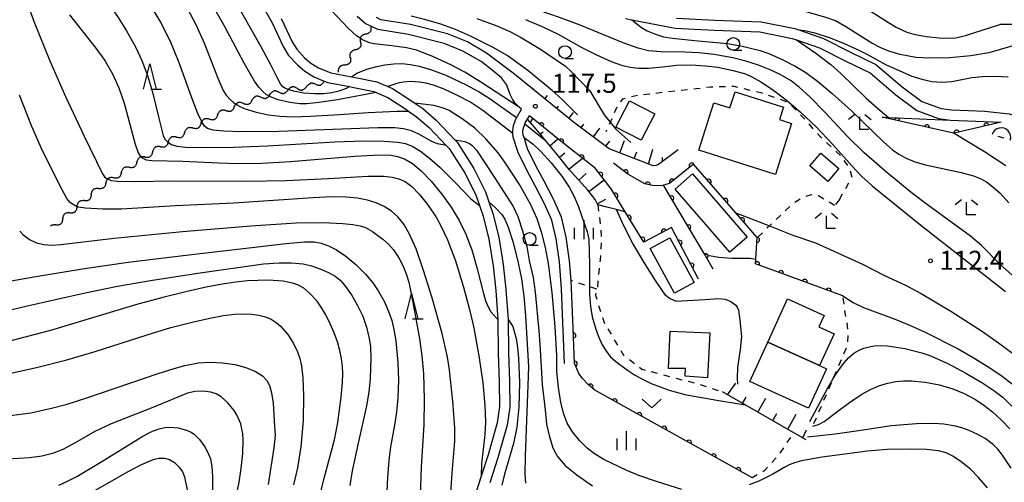
# Model space of a CAD drawing. Extents: x -22001 to -19999, y 100500 to 102001.
# Drawn here: x -20883 to -20689, y 100672 to 100763 of the extents above; entities that cross this region are included whole.
import ezdxf

# ---------------------------------------------------------------- set-up
doc = ezdxf.new("R2010")
doc.units = 0
doc.linetypes.add('I', pattern=[2.5, 1.25, -1.25])
for name, color, linetype in [('2101000', 3, 'Continuous'), ('3001000', 3, 'Continuous'), ('5101000', 3, 'Continuous'), ('5102000', 3, 'Continuous'), ('6101110', 2, 'Continuous'), ('6101990', 2, 'Continuous'), ('6110000', 4, 'Continuous'), ('6110110', 4, 'Continuous'), ('6110120', 2, 'Continuous'), ('6301000', 2, 'I'), ('6313000', 2, 'Continuous'), ('6331000', 2, 'Continuous'), ('6332000', 2, 'Continuous'), ('6333000', 2, 'Continuous'), ('6334000', 2, 'Continuous'), ('7101000', 4, 'Continuous'), ('7102000', 2, 'Continuous'), ('7212000', 2, 'Continuous'), ('7312000', 4, 'Continuous')]:
    doc.layers.add(name, color=color, linetype=linetype)
doc.layers.get('0').off()
doc.styles.add('ROMANS', font='romans')

# ---------------------------------------------------------------- blocks, each defined once
blk = doc.blocks.new('631300')
at = {"layer": '6313000'}
blk.add_lwpolyline([(0.75, 0.35), (0, -0.35), (-0.75, 0.35)], dxfattribs=at)
blk = doc.blocks.new('633100')
at = {"layer": '6331000'}
blk.add_lwpolyline([(0, -0.5), (0.67, -0.5)], dxfattribs=at)
blk.add_circle((0, 0), 0.5, dxfattribs=at)
blk = doc.blocks.new('633200')
at = {"layer": '6332000'}
for points in [[(-0.5, -1), (0, 1), (0.5, -1)], [(0.08, -1), (0.92, -1)]]:
    blk.add_lwpolyline(points, dxfattribs=at)
blk = doc.blocks.new('633300')
at = {"layer": '6333000'}
for points in [[(-0.4, 0.6), (-0.9, 0.2)], [(0.72, -0.6), (0, -0.6), (0, 0.4)], [(0.4, 0.6), (0.9, 0.2)]]:
    blk.add_lwpolyline(points, dxfattribs=at)
blk = doc.blocks.new('633400')
at = {"layer": '6334000'}
for points in [[(-0.75, -0.75), (-0.75, 0.15)], [(0, -0.75), (0, 0.75)], [(0.75, -0.75), (0.75, 0.15)]]:
    blk.add_lwpolyline(points, dxfattribs=at)
blk = doc.blocks.new('731200')
at = {"layer": '7312000'}
blk.add_circle((0, 0), 0.15, dxfattribs=at)
blk = doc.blocks.new('Y1')
blk.add_lwpolyline([(-0.46, 0), (-0.34, 0.09), (-0.25, 0.16), (-0.16, 0.23), (-0.07, 0.3), (0.01, 0.35), (0.1, 0.4), (0.19, 0.44), (0.27, 0.47), (0.35, 0.49), (0.41, 0.5), (0.46, 0.5)])
blk = doc.blocks.new('Y2')
blk.add_lwpolyline([(0.47, 0), (0.35, 0.09), (0.25, 0.17), (0.16, 0.24), (0.07, 0.3), (-0.01, 0.35), (-0.1, 0.4), (-0.2, 0.44), (-0.28, 0.47), (-0.36, 0.49), (-0.42, 0.5), (-0.47, 0.5)])
blk = doc.blocks.new('Y3')
blk.add_lwpolyline([(-0.47, 0), (-0.37, -0.08), (-0.28, -0.15), (-0.19, -0.22), (-0.09, -0.28), (-0.02, -0.33), (0.07, -0.38), (0.16, -0.42), (0.24, -0.45), (0.33, -0.48), (0.4, -0.49), (0.47, -0.5)])
blk = doc.blocks.new('Y4')
blk.add_lwpolyline([(0.52, 0), (0.37, -0.11), (0.24, -0.2), (0.12, -0.28), (0, -0.35), (-0.06, -0.39), (-0.17, -0.43), (-0.27, -0.47), (-0.34, -0.48), (-0.43, -0.5), (-0.47, -0.5), (-0.52, -0.5)])
blk = doc.blocks.new('M07')
blk.add_arc((0, 0), 0.5, 180, 0)
blk = doc.blocks.new('M10')
at = {"layer": '7212000'}
blk.add_lwpolyline([(0.625, -1.875), (-0.625, -1.875)], dxfattribs=at)
blk.add_arc((0, -1.875), 1.875, 360, 180, dxfattribs=at)

msp = doc.modelspace()

# ---------------------------------------------------------------- linework, layer by layer
at = {"layer": '2101000', "flags": 128}
for points in [[(-20835.55, 100766.72), (-20833.34, 100762.75), (-20831.15, 100758.12), (-20830.1, 100756.35), (-20828.33, 100754.47), (-20826.9, 100753.22), (-20825.13, 100752.12), (-20823.07, 100751.29), (-20822.36, 100751), (-20818.1, 100750.2), (-20817.27, 100750.04), (-20813.3, 100749.23), (-20812.84, 100749.03), (-20810.53, 100748.04), (-20807.38, 100746.03), (-20806.45, 100745.38), (-20804.87, 100744.28), (-20802.4, 100742.12), (-20799.04, 100738.6), (-20798.48, 100738.01), (-20795.32, 100733.1), (-20793.13, 100728.68), (-20792.49, 100726.78), (-20791.77, 100724.65), (-20790.64, 100720.14), (-20789.8, 100714.88), (-20789.26, 100710.04), (-20788.84, 100704.29), (-20788.83, 100704.15), (-20788.76, 100697.7), (-20788.57, 100692.03), (-20788.51, 100687.13), (-20788.96, 100683.9), (-20790.77, 100677.6), (-20792.11, 100673.44), (-20795.56, 100662.72)], [(-20831.56, 100763.66), (-20829.39, 100759.06), (-20828.49, 100757.56), (-20826.94, 100755.91), (-20825.71, 100754.83), (-20824.23, 100753.91), (-20821.79, 100752.93), (-20817.63, 100752.15), (-20816.89, 100752.01), (-20812.7, 100751.15), (-20810.53, 100750.22), (-20809.59, 100749.82), (-20806.27, 100747.69), (-20805.19, 100746.94), (-20803.64, 100745.86), (-20801.02, 100743.57), (-20797.34, 100739.72), (-20796.9, 100739.26), (-20793.58, 100734.09), (-20791.27, 100729.45), (-20790.62, 100727.52), (-20789.84, 100725.21), (-20788.68, 100720.54), (-20787.81, 100715.14), (-20787.27, 100710.22), (-20786.83, 100704.29), (-20786.83, 100704.24), (-20786.76, 100697.74), (-20786.57, 100692.07), (-20786.51, 100687), (-20786.99, 100683.48), (-20788.85, 100677.01), (-20790.42, 100672.13)], [(-20775.73, 100695.62), (-20776.32, 100710.31), (-20776.71, 100715.64), (-20777.34, 100720.19), (-20778.19, 100723.86), (-20779.65, 100727.12), (-20781.52, 100730.66), (-20783.05, 100733.58), (-20784.84, 100737.2), (-20785.81, 100740.25), (-20785.87, 100740.94), (-20785.91, 100741.43), (-20785.78, 100742.53), (-20785.25, 100743.96), (-20785.19, 100744.07), (-20784.2, 100745.73), (-20784.66, 100746.18), (-20785.49, 100747), (-20785.99, 100747.7), (-20786.41, 100748.64), (-20786.83, 100749.74), (-20787.17, 100750.6), (-20787.51, 100751.15), (-20788.11, 100751.91), (-20789.97, 100753.46), (-20792.16, 100755.14), (-20795.73, 100757.22), (-20799.42, 100758.7), (-20806.47, 100760.49), (-20812.52, 100761.46), (-20813.9, 100762.11), (-20815.01, 100762.63), (-20816.56, 100764.05)], [(-20785.85, 100752.83), (-20791.06, 100756.81), (-20794.85, 100759.02), (-20798.8, 100760.61), (-20806.06, 100762.45), (-20811.93, 100763.39), (-20812.8, 100763.8)], [(-20753.3, 100737.71), (-20757.17, 100734.83), (-20757.62, 100734.63), (-20758.26, 100734.57), (-20766.89, 100737.97), (-20773.95, 100743.21), (-20785.2, 100752.33), (-20785.85, 100752.83)], [(-20774.07, 100704.16), (-20774.32, 100710.42), (-20774.43, 100711.96), (-20774.72, 100715.85), (-20775.37, 100720.55), (-20776.28, 100724.5), (-20777.85, 100727.99), (-20779.75, 100731.59), (-20781.27, 100734.49), (-20782.98, 100737.95), (-20783.69, 100740.19), (-20783.84, 100740.64), (-20783.9, 100741.39), (-20783.82, 100742.06), (-20783.56, 100742.78), (-20783.44, 100743.09), (-20783.02, 100743.8), (-20782.63, 100744.46)], [(-20769.66, 100734.15), (-20776.71, 100739.65), (-20782.63, 100744.46)], [(-20750.31, 100734.91), (-20755.02, 100731.09), (-20756.17, 100730.78), (-20756.66, 100730.65), (-20758.35, 100730.73), (-20759.88, 100731.01), (-20763.22, 100732.96), (-20766.08, 100735.11)], [(-20773.74, 100695.7), (-20774.07, 100704.16)]]:
    msp.add_lwpolyline(points, dxfattribs=at)
at = {"layer": '3001000', "flags": 128}
for points in [[(-20730.94, 100742.96), (-20734.12, 100732.89), (-20749.22, 100737.67), (-20746.25, 100747.04), (-20743.09, 100746.03), (-20742.08, 100749.2), (-20732.53, 100746.18), (-20733.31, 100743.71), (-20730.94, 100742.96)], [(-20762.87, 100747.41), (-20757.93, 100744.86), (-20760.63, 100739.64), (-20765.57, 100742.19), (-20762.87, 100747.41)], [(-20723.82, 100731.53), (-20727.35, 100734.56), (-20725.16, 100737.11), (-20721.63, 100734.08), (-20723.82, 100731.53)], [(-20739.71, 100720.55), (-20743.14, 100717.59), (-20753.89, 100730.01), (-20750.46, 100732.98), (-20739.71, 100720.55)], [(-20750.15, 100711.59), (-20754.02, 100709.48), (-20758.81, 100718.28), (-20754.94, 100720.39), (-20750.15, 100711.59)], [(-20725.42, 100695.2), (-20735.64, 100699.85), (-20731.75, 100708.37), (-20724.55, 100705.09), (-20725.56, 100702.87), (-20722.55, 100701.5), (-20725.42, 100695.2)], [(-20747.53, 100692.82), (-20751.9, 100693.11), (-20751.85, 100694.67), (-20755.18, 100694.66), (-20754.91, 100702.03), (-20747.03, 100701.66), (-20747.53, 100692.82)], [(-20727.62, 100686.81), (-20739.18, 100692.07), (-20735.64, 100699.85), (-20725.42, 100695.2), (-20724.08, 100694.59), (-20727.62, 100686.81)]]:
    msp.add_lwpolyline(points, close=True, dxfattribs=at)
at = {"layer": '5101000', "flags": 128}
for points in [[(-20763.67, 100763.61), (-20762.43, 100763.37), (-20753.88, 100761.71), (-20746.18, 100761.33), (-20737.18, 100761.01), (-20730.84, 100759.72), (-20729.99, 100759.43), (-20725.46, 100757.85), (-20720.1, 100755.14), (-20715.44, 100752.9), (-20710.38, 100748.6), (-20706.23, 100745.52), (-20701.95, 100743.93), (-20699.59, 100743.62)], [(-20753.64, 100763.7), (-20746.1, 100763.33), (-20736.95, 100763), (-20730.31, 100761.66), (-20729.51, 100761.38), (-20724.68, 100759.69), (-20719.21, 100756.94), (-20714.34, 100754.59), (-20709.13, 100750.16), (-20705.27, 100747.29), (-20701.47, 100745.88), (-20699.42, 100745.62), (-20696.1, 100745.48), (-20692.88, 100745.34), (-20688.07, 100744.84), (-20687.17, 100744.56)], [(-20699.59, 100743.62), (-20689.6, 100743.22)]]:
    msp.add_lwpolyline(points, dxfattribs=at)
at = {"layer": '6101110', "flags": 128}
for points in [[(-20753.3, 100737.71), (-20757.17, 100734.83), (-20757.62, 100734.63), (-20758.26, 100734.57), (-20766.89, 100737.97), (-20773.95, 100743.21), (-20785.2, 100752.33), (-20785.85, 100752.83)], [(-20763.75, 100725.53), (-20765.46, 100725.96), (-20767.34, 100726.42), (-20769.14, 100726.87), (-20769.69, 100727.92), (-20771.11, 100729.77), (-20774.8, 100733.84), (-20777.45, 100737.18), (-20779.42, 100739.54), (-20780.87, 100741.26), (-20783.02, 100743.8), (-20782.63, 100744.46)], [(-20728.04, 100680.59), (-20730.47, 100681.98), (-20740.12, 100687.48), (-20744.59, 100690.03)]]:
    msp.add_lwpolyline(points, dxfattribs=at)
at = {"layer": '6101990', "flags": 128}
for points in [[(-20784.34, 100751.64), (-20784.21, 100751.76)], [(-20781.97, 100749.72), (-20781.81, 100749.91)], [(-20779.6, 100747.8), (-20779.08, 100748.44)], [(-20777.23, 100745.87), (-20776.87, 100746.32)], [(-20774.87, 100743.95), (-20773.92, 100745.12)], [(-20782.42, 100743.1), (-20781.98, 100743.93)], [(-20772.45, 100742.1), (-20771.9, 100742.83)], [(-20780.52, 100740.83), (-20779.94, 100741.32)], [(-20770, 100740.28), (-20768.73, 100741.99)], [(-20778.61, 100738.56), (-20777.01, 100739.9)], [(-20767.55, 100738.46), (-20766.79, 100739.48)], [(-20764.82, 100737.15), (-20763.86, 100739.6)], [(-20776.73, 100736.27), (-20775.65, 100737.13)], [(-20761.98, 100736.03), (-20761.48, 100737.33)], [(-20759.15, 100734.92), (-20758.32, 100737.87)], [(-20774.89, 100733.95), (-20772.17, 100736.11)], [(-20756.4, 100735.4), (-20756.38, 100736.23)], [(-20772.91, 100731.75), (-20771.44, 100733.08)], [(-20770.94, 100729.54), (-20767.91, 100731.86)], [(-20769.27, 100727.11), (-20767.54, 100727.99)], [(-20743.56, 100689.44), (-20741.96, 100691.77)], [(-20740.59, 100687.75), (-20739.88, 100689)], [(-20737.62, 100686.05), (-20736.05, 100688.81)], [(-20734.65, 100684.36), (-20733.84, 100685.78)], [(-20731.68, 100682.67), (-20730.01, 100685.61)], [(-20728.71, 100680.97), (-20728.02, 100682.58)]]:
    msp.add_lwpolyline(points, dxfattribs=at)
at = {"layer": '6110000', "flags": 128}
for points in [[(-20749.3, 100712.25), (-20754.62, 100722.42), (-20760.06, 100719.53), (-20763.75, 100725.53), (-20766.54, 100730.06), (-20769.66, 100734.15), (-20776.71, 100739.65), (-20782.63, 100744.46)], [(-20720.83, 100708.93), (-20738.03, 100715.28), (-20737.97, 100716.2), (-20737.71, 100720.45), (-20741.96, 100725.33), (-20750.31, 100734.91), (-20755.02, 100731.09), (-20756.17, 100730.78), (-20756.66, 100730.65), (-20758.35, 100730.73), (-20759.88, 100731.01), (-20763.22, 100732.96), (-20766.08, 100735.11)], [(-20746.39, 100714.2), (-20748.21, 100717.29), (-20756.17, 100730.78)], [(-20738.81, 100673.15), (-20769.76, 100690.36), (-20771.02, 100691.46), (-20772.19, 100692.69), (-20772.91, 100693.68), (-20773.29, 100694.58), (-20773.74, 100695.7), (-20774.07, 100704.16)]]:
    msp.add_lwpolyline(points, dxfattribs=at)
at = {"layer": '6110110', "flags": 128}
msp.add_lwpolyline([(-20689.6, 100743.22), (-20698.87, 100741.03), (-20699, 100741), (-20713.1, 100744.17)], dxfattribs=at)
at = {"layer": '6110120', "flags": 128}
msp.add_lwpolyline([(-20713.1, 100744.17), (-20711.84, 100744.12), (-20699.59, 100743.62), (-20689.6, 100743.22)], dxfattribs=at)
at = {"layer": '6301000', "flags": 128}
for points in [[(-20721.51, 100727.96), (-20719.03, 100732.28), (-20719.47, 100734.11), (-20721.27, 100736.57), (-20725.3, 100740.37), (-20728.34, 100743.79), (-20731.07, 100746.59), (-20732.44, 100747.43), (-20736.74, 100748.88), (-20742.24, 100750.21), (-20746.91, 100750.1), (-20749.73, 100749.76), (-20761.32, 100748.47)], [(-20761.32, 100748.47), (-20764.3, 100747.73), (-20765.13, 100746.78), (-20766.33, 100744.07), (-20767.54, 100741.31)], [(-20722.46, 100726.76), (-20725.62, 100728.65), (-20727.06, 100728.88), (-20728.41, 100728.48), (-20730.87, 100726.99), (-20735.3, 100722.76), (-20737.71, 100720.45)], [(-20721.51, 100727.96), (-20722.46, 100726.76)], [(-20769.14, 100726.87), (-20768.89, 100724.95), (-20768.41, 100720.25), (-20768.71, 100716.02), (-20768.99, 100713.1), (-20769.24, 100710.68), (-20769.34, 100710.25), (-20769.62, 100709.07), (-20767.9, 100703.68), (-20764.08, 100697.25), (-20760.45, 100694.51), (-20754.08, 100692.79), (-20749.51, 100691.69), (-20744.59, 100690.03)], [(-20769.34, 100710.25), (-20770.77, 100710.73), (-20774.43, 100711.96)], [(-20726.54, 100683.77), (-20722.79, 100692.51), (-20719.87, 100699.31), (-20719.76, 100701.25), (-20720.02, 100703.68), (-20720.36, 100705.59), (-20720.83, 100708.93)], [(-20738.81, 100673.15), (-20738.71, 100673.18), (-20736.19, 100674.61), (-20733.51, 100677.54), (-20730.47, 100681.98)]]:
    msp.add_lwpolyline(points, dxfattribs=at)
at = {"layer": '7101000', "flags": 128}
for points in [[(-20756.67, 100757.05), (-20759.16, 100757.29), (-20761.16, 100757.77), (-20764.14, 100758.81), (-20772.64, 100762.29), (-20776.67, 100763.86), (-20780.51, 100765.17), (-20784.63, 100766.38), (-20791.68, 100768.18), (-20798.67, 100769.87), (-20802.68, 100771.01), (-20806.76, 100772.37), (-20807.56, 100772.68), (-20810.57, 100773.82), (-20812.95, 100774.9), (-20814.04, 100775.47), (-20814.06, 100775.48)], [(-20738.88, 100771.07), (-20730.35, 100769.82), (-20724.02, 100768.82), (-20721.63, 100768.28), (-20720.29, 100767.86), (-20718.91, 100767.25), (-20717.42, 100766.42), (-20711.85, 100762.82), (-20710.32, 100761.91), (-20708.22, 100760.93), (-20706.87, 100760.55), (-20704.4, 100760.1), (-20701.85, 100759.82), (-20699.77, 100759.73), (-20698.59, 100759.83), (-20696.63, 100760.26), (-20689.92, 100762.43)], [(-20818.1, 100750.2), (-20818.72, 100749.84), (-20820.22, 100749.29), (-20821.59, 100748.97), (-20823.14, 100748.78), (-20824.94, 100748.76), (-20827.07, 100748.94), (-20829.14, 100749.28), (-20830, 100749.57), (-20830.74, 100749.81), (-20831.27, 100750.15), (-20831.66, 100750.6), (-20832.38, 100751.98), (-20833.52, 100754.39), (-20835.5, 100758.07), (-20840.73, 100767.19)], [(-20873.27, 100764.34), (-20868.13, 100757.77), (-20866.36, 100755.32), (-20864.82, 100752.75), (-20863.55, 100749.95), (-20862.53, 100746.91), (-20860.36, 100738.83), (-20859.78, 100737.15), (-20859.39, 100736.58), (-20858.87, 100736.12), (-20858.81, 100736.09), (-20858.19, 100735.8), (-20857.06, 100735.64), (-20850.95, 100735.53), (-20843.93, 100735.19), (-20840.26, 100735.06), (-20835.4, 100735.13), (-20829.76, 100735.43), (-20817.04, 100736.48), (-20812.15, 100736.74), (-20809.95, 100736.67), (-20808.63, 100736.45), (-20807.24, 100735.96), (-20805.71, 100735.07), (-20803.97, 100733.61), (-20802.03, 100731.56), (-20799.99, 100729.07), (-20798.08, 100726.44), (-20796.48, 100723.82), (-20795.16, 100721.12), (-20794.01, 100718.04), (-20792.98, 100714.56), (-20791.68, 100709.41), (-20791.26, 100707.98), (-20790.78, 100706.77), (-20790.21, 100705.81), (-20789.19, 100704.64), (-20788.84, 100704.29)], [(-20665.75, 100755.02), (-20668.32, 100756.67), (-20671.56, 100758.52), (-20673.47, 100759.49), (-20675.41, 100760.36), (-20677.29, 100761.06), (-20679.12, 100761.59), (-20680.92, 100761.98), (-20682.73, 100762.25), (-20686.33, 100762.48), (-20689.92, 100762.43)], [(-20752, 100757), (-20756.67, 100757.05)], [(-20687.37, 100712.96), (-20689.93, 100715.29), (-20693.5, 100718.89), (-20695.67, 100720.75), (-20704.16, 100726.91), (-20707.39, 100729.34), (-20710.81, 100732.16), (-20711.68, 100732.87), (-20716.62, 100737.18), (-20719.9, 100740.35), (-20724.39, 100745.15), (-20727.33, 100748.17), (-20729.36, 100750.06), (-20731.05, 100751.34), (-20733.2, 100752.59), (-20735.15, 100753.52), (-20737.46, 100754.45), (-20739.99, 100755.25), (-20742.55, 100755.87), (-20746.18, 100756.52), (-20749.25, 100756.88), (-20752, 100757)], [(-20785.19, 100744.07), (-20790.37, 100747.7), (-20792.76, 100749.22), (-20795.04, 100750.51), (-20799.02, 100752.38), (-20802.05, 100753.52), (-20804.32, 100754.18), (-20806.11, 100754.53), (-20807.7, 100754.68), (-20809.35, 100754.65), (-20811.14, 100754.45), (-20813.01, 100754.07), (-20814.74, 100753.57), (-20816.49, 100752.87), (-20817.63, 100752.15)], [(-20779.43, 100739.54), (-20783.56, 100742.78)], [(-20893.04, 100704.21), (-20881.9, 100706.94), (-20870.21, 100709.56), (-20863.84, 100710.85), (-20857.36, 100712.01), (-20848, 100713.45), (-20835.07, 100715.24), (-20831.93, 100715.49), (-20829.53, 100715.49), (-20827.21, 100715.26), (-20825.62, 100714.89), (-20823.92, 100714.3), (-20822.25, 100713.57), (-20820.94, 100712.83), (-20819.94, 100712.03), (-20819.09, 100711.06), (-20817.73, 100709.17), (-20816.5, 100707.07), (-20815.5, 100704.93), (-20814.74, 100702.79), (-20814.21, 100700.57), (-20813.99, 100698.88), (-20813.91, 100696.68), (-20814.04, 100692.66), (-20814.3, 100689.97), (-20814.73, 100687.27), (-20816.37, 100679.94), (-20817.54, 100674.46), (-20818.01, 100671.57)], [(-20786.83, 100704.29), (-20785.9, 100702.9), (-20785.27, 100700.52), (-20785, 100698.75), (-20784.79, 100696.66), (-20784.59, 100691.85), (-20784.69, 100687.02), (-20785.1, 100683.08), (-20785.74, 100679.87), (-20787.52, 100673.79), (-20788.05, 100671.61)], [(-20726.77, 100683.29), (-20725.65, 100683.61), (-20724.49, 100684.2), (-20721.82, 100686.25), (-20719.55, 100687.96), (-20717.08, 100689.58), (-20715.36, 100690.52), (-20713.63, 100691.26), (-20711.97, 100691.76), (-20710.4, 100692.06), (-20708.89, 100692.22), (-20707.3, 100692.22), (-20704.63, 100691.95), (-20701.77, 100691.4), (-20699.17, 100690.66), (-20696.89, 100689.72), (-20694.66, 100688.51), (-20693.07, 100687.44), (-20691.36, 100686.08), (-20689.58, 100684.43), (-20687.95, 100682.72)], [(-20875.4, 100671.66), (-20873.84, 100672.34), (-20871.88, 100673.37), (-20867.28, 100676.12), (-20858.81, 100681.29), (-20856.94, 100682.26), (-20855.62, 100682.77), (-20854.51, 100683.02), (-20853.51, 100683.1), (-20851.87, 100682.93), (-20850.21, 100682.49), (-20849.32, 100682.09), (-20848.64, 100681.61), (-20847.68, 100680.63), (-20846.64, 100679.18), (-20846, 100678.07), (-20845.51, 100676.85), (-20845.22, 100675.34), (-20845.1, 100673.35), (-20845.17, 100667.92)]]:
    msp.add_lwpolyline(points, dxfattribs=at)
at = {"layer": '7102000', "flags": 128}
for points in [[(-20884.72, 100816.03), (-20882.94, 100813.81), (-20881.4, 100811.54), (-20880.11, 100809.28), (-20879.05, 100807.02), (-20878.19, 100804.72), (-20877.5, 100802.38), (-20876.94, 100799.95), (-20876.56, 100797.4), (-20876.36, 100794.69), (-20876.22, 100789), (-20876.04, 100786.35), (-20875.63, 100783.99), (-20874.93, 100781.61), (-20873.93, 100778.99), (-20872.7, 100776.22), (-20871.27, 100773.51), (-20869.63, 100771.02), (-20867.82, 100768.78), (-20864.78, 100765.31), (-20863.67, 100763.82), (-20862.03, 100761.22)], [(-20784.66, 100746.18), (-20792.22, 100751.1), (-20795.36, 100753.02), (-20797.97, 100754.46), (-20801.69, 100756.17), (-20804.88, 100757.36), (-20806.85, 100757.83), (-20809.75, 100758.27), (-20813.28, 100758.64), (-20814.18, 100758.85), (-20815.52, 100759.42), (-20815.61, 100759.48), (-20816.69, 100760.21), (-20818.35, 100761.73), (-20821.74, 100765.27), (-20827, 100771.28), (-20834.31, 100779.94), (-20841.15, 100788.44), (-20843.28, 100791.16)], [(-20882.85, 100770), (-20880.29, 100762.88), (-20877.2, 100755.29), (-20874.11, 100748.27), (-20870.43, 100740.42), (-20866.79, 100733), (-20866.37, 100732.41), (-20865.88, 100732.05), (-20865.24, 100731.79), (-20865.1, 100731.73), (-20863.85, 100731.54), (-20860.36, 100731.53), (-20853.11, 100731.66), (-20838.43, 100731.57), (-20830.57, 100731.69), (-20822.25, 100732.1), (-20814.5, 100732.52), (-20811.31, 100732.52), (-20809.68, 100732.37), (-20808.34, 100732.04), (-20807.11, 100731.48), (-20805.82, 100730.53), (-20804.37, 100729.03), (-20802.9, 100727.2), (-20801.1, 100724.58), (-20800.07, 100722.74), (-20798.76, 100719.97), (-20797.22, 100715.83), (-20795.61, 100710.66), (-20794.41, 100706.25), (-20793.58, 100702.67), (-20792.51, 100696.77), (-20791.81, 100691.8), (-20791.4, 100687.39), (-20791.31, 100684.08), (-20791.45, 100681.63), (-20792.07, 100675.84), (-20792.11, 100673.44)], [(-20812.84, 100749.03), (-20820.44, 100747.62), (-20824.16, 100747.05), (-20826.48, 100746.8), (-20827.87, 100746.81), (-20829.88, 100747.08), (-20832.17, 100747.63), (-20833.7, 100748.18), (-20834.25, 100748.49), (-20834.45, 100748.61), (-20835.2, 100749.21), (-20835.99, 100750.07), (-20836.84, 100751.27), (-20838.87, 100754.84), (-20842.82, 100762.24), (-20847.15, 100769.85)], [(-20799.04, 100738.6), (-20800.77, 100738.95), (-20801.88, 100739.38), (-20804.42, 100740.8), (-20805.88, 100741.47), (-20807.46, 100741.91), (-20809.19, 100742.1), (-20812.49, 100742.06), (-20832.04, 100741.37), (-20839.41, 100741.27), (-20842.84, 100741.39), (-20844.95, 100741.63), (-20846.06, 100741.96), (-20846.66, 100742.42), (-20847.09, 100743.09), (-20847.21, 100743.28), (-20847.99, 100744.89), (-20848.99, 100747.45), (-20851.66, 100754.92), (-20853.39, 100759.11), (-20855.39, 100763.12), (-20857.58, 100766.73)], [(-20850.12, 100765.67), (-20848.32, 100762.31), (-20846.68, 100758.66), (-20844.08, 100751.85), (-20843.01, 100749.45), (-20842.41, 100748.5), (-20841.72, 100747.7), (-20840.91, 100747), (-20840.13, 100746.52), (-20839.96, 100746.41), (-20838.87, 100745.91), (-20836.47, 100745.16), (-20834.09, 100744.66), (-20831.8, 100744.38), (-20829.21, 100744.28), (-20825.79, 100744.36), (-20820.07, 100744.72), (-20814.39, 100745.13), (-20808.79, 100745.34), (-20806.45, 100745.38)], [(-20773.18, 100744.67), (-20776.25, 100747.73), (-20778.14, 100749.44), (-20782.92, 100753.35), (-20787.02, 100756.33), (-20789.89, 100758.01), (-20794.22, 100760.18), (-20797.18, 100761.47), (-20800.11, 100762.53), (-20803.03, 100763.37), (-20805.95, 100764.09)], [(-20676.19, 100759.2), (-20678.69, 100759.52), (-20680.81, 100759.67), (-20682.13, 100759.57), (-20684.39, 100759.09), (-20692.08, 100756.85), (-20695.62, 100756.26), (-20699.75, 100755.89), (-20703.76, 100755.79), (-20706.42, 100755.94), (-20709.51, 100756.53), (-20711.8, 100757.18), (-20713.38, 100757.85), (-20715.11, 100758.79), (-20720.28, 100762.02), (-20722.3, 100763.14), (-20724.2, 100763.84), (-20728.92, 100765.18)], [(-20792.97, 100763.61), (-20789.08, 100762.17), (-20786.47, 100761.04), (-20784.41, 100759.94), (-20780.44, 100757.58), (-20775.49, 100754.22), (-20774.39, 100753.2), (-20770.73, 100749.35), (-20767.88, 100744.62), (-20765.58, 100741.8), (-20762.66, 100739.16)], [(-20783.4, 100763.44), (-20779.84, 100761.92), (-20776.93, 100760.53), (-20772.45, 100758.01), (-20769.4, 100756.46), (-20766.49, 100755.14), (-20764.28, 100754.35), (-20762.69, 100754.02), (-20761.13, 100753.87), (-20759.17, 100753.87), (-20756.36, 100754.1), (-20753.65, 100754.41), (-20750.83, 100754.5), (-20747.94, 100754.33), (-20745.47, 100754.02), (-20742.45, 100753.41), (-20740.03, 100752.72), (-20738.75, 100752.13), (-20737, 100751.16), (-20734.68, 100749.65), (-20731.99, 100747.62), (-20729.2, 100745.2), (-20726.13, 100742.27), (-20722.86, 100738.89), (-20718.42, 100733.88), (-20717.09, 100732.48), (-20715.26, 100730.82), (-20715.03, 100730.62), (-20705.44, 100722.9), (-20689.13, 100710.1), (-20688.75, 100709.8)], [(-20762.43, 100763.37), (-20760.53, 100761.87), (-20759.39, 100761.2), (-20757.78, 100760.52), (-20756.2, 100760.05), (-20754.43, 100759.73), (-20750.08, 100759.28), (-20743.58, 100758.69), (-20740.97, 100758.23), (-20737.16, 100757.34), (-20735.42, 100756.74), (-20732.79, 100755.57), (-20730.11, 100754.17), (-20728.15, 100752.96), (-20725.83, 100751.26), (-20722.92, 100748.84), (-20719.12, 100745.41), (-20712.74, 100739.26), (-20711.03, 100737.75), (-20709.81, 100736.87), (-20708.36, 100736.08), (-20706.62, 100735.38), (-20704.55, 100734.78), (-20697.53, 100733.25), (-20695.1, 100732.61), (-20693.79, 100732.1), (-20692.54, 100731.42), (-20691.24, 100730.48), (-20689.84, 100729.21), (-20688.09, 100727.32)], [(-20862.03, 100761.22), (-20860.22, 100757.92), (-20859.02, 100755.32), (-20857.91, 100752.39), (-20856.93, 100749.1), (-20855.73, 100744.22), (-20854.86, 100740.58), (-20854.52, 100739.84), (-20854.06, 100739.36), (-20853.93, 100739.28), (-20853.17, 100738.8), (-20852.14, 100738.46), (-20850.42, 100738.29), (-20846.78, 100738.23), (-20840.96, 100738.3), (-20834.29, 100738.55), (-20821, 100739.31), (-20815.26, 100739.5), (-20811.28, 100739.48), (-20808.54, 100739.27), (-20807.06, 100738.96), (-20805.63, 100738.41), (-20804.09, 100737.49), (-20802.3, 100736.11), (-20800.21, 100734.24), (-20797.12, 100731.14), (-20794.15, 100728.08)], [(-20729.51, 100761.38), (-20728.33, 100761.26), (-20726.35, 100760.8), (-20723.53, 100759.91), (-20720.71, 100758.8), (-20717.72, 100757.37), (-20716.12, 100756.6), (-20712.29, 100754.52), (-20709.13, 100753.13), (-20707.23, 100752.29), (-20705.25, 100751.65), (-20703.28, 100751.23), (-20701.3, 100751.06), (-20699.33, 100751.22), (-20695.38, 100751.99), (-20693.33, 100752.2), (-20690.87, 100752.24), (-20688.22, 100752.1)], [(-20729.99, 100759.43), (-20726.16, 100756.82), (-20723.12, 100754.48), (-20721.21, 100752.8), (-20716.25, 100747.93), (-20713.55, 100745.55), (-20711.84, 100744.12)], [(-20785.87, 100740.94), (-20791.81, 100745.48), (-20794.39, 100747.18), (-20796.83, 100748.46), (-20799.46, 100749.67), (-20801.56, 100750.46), (-20803.02, 100750.88), (-20804.31, 100751.09), (-20805.98, 100751.18), (-20807.49, 100751.11), (-20808.56, 100750.89), (-20810.53, 100750.22)], [(-20798.19, 100669.11), (-20797.84, 100674.02), (-20797.35, 100680.3), (-20797.36, 100682.94), (-20797.75, 100688.17), (-20798.45, 100694.88), (-20798.82, 100697.21), (-20799.83, 100701.56), (-20801.86, 100708.76), (-20803.48, 100713.97), (-20804.98, 100718.21), (-20806.26, 100721.14), (-20807.41, 100723.12), (-20808.57, 100724.54), (-20809.84, 100725.66), (-20811.25, 100726.56), (-20812.81, 100727.28), (-20814.55, 100727.83), (-20816.52, 100728.2), (-20818.8, 100728.41), (-20821.58, 100728.45), (-20825.24, 100728.3), (-20840.9, 100727.26), (-20852.42, 100726.7), (-20863.05, 100726.06), (-20866.7, 100726.04), (-20870.16, 100726.22), (-20871.61, 100726.47), (-20871.79, 100726.54), (-20872.3, 100726.75), (-20873.17, 100727.38), (-20873.83, 100728.15), (-20874.72, 100729.83), (-20878.6, 100737.55), (-20880.72, 100742.32), (-20883.18, 100748.55)], [(-20757.38, 100672.28), (-20761.04, 100673.52), (-20763.45, 100674.54), (-20767.93, 100676.69), (-20769.79, 100677.81), (-20771.25, 100678.96), (-20772.78, 100680.43), (-20774.14, 100682.14), (-20775.16, 100683.84), (-20775.86, 100685.64), (-20776.41, 100687.96), (-20776.9, 100690.9), (-20777.22, 100694.05), (-20777.25, 100697.23), (-20777.54, 100702.86), (-20778.14, 100709.59), (-20778.88, 100715.31), (-20779.47, 100718.51), (-20780.17, 100721.32), (-20781.1, 100724.11), (-20782.39, 100727), (-20784.59, 100730.88), (-20787.46, 100735.3), (-20788.82, 100737.13), (-20791.24, 100739.94), (-20793.41, 100742), (-20795.87, 100743.86), (-20798.48, 100745.47), (-20799.59, 100745.98), (-20801.46, 100746.51), (-20805.19, 100746.94)], [(-20698.87, 100741.03), (-20692.93, 100737.44), (-20688.68, 100734.66)], [(-20797.34, 100739.72), (-20795.35, 100739.36), (-20794.42, 100738.98), (-20793.89, 100738.58), (-20793.09, 100737.65), (-20789.52, 100732.32), (-20785.8, 100726.56), (-20784.88, 100724.62), (-20783.96, 100721.79), (-20783.15, 100718.68), (-20782.65, 100715.92), (-20781.91, 100712.55), (-20781.5, 100709.67), (-20780.79, 100702.05), (-20780.55, 100699.45), (-20780.1, 100691.51), (-20779.53, 100686.5), (-20779.25, 100683.66), (-20778.76, 100681.42), (-20778.05, 100679.21), (-20777.62, 100678.23), (-20777.08, 100677.31), (-20776.4, 100676.42), (-20775.56, 100675.54), (-20773.27, 100673.66), (-20770.18, 100671.54)], [(-20783.69, 100740.19), (-20781.92, 100738.86), (-20780.36, 100737.4), (-20778.33, 100735.16), (-20776.23, 100732.54), (-20774.77, 100730.37), (-20773.85, 100728.69), (-20773.03, 100726.72), (-20771.26, 100721.6), (-20770.94, 100720.12)], [(-20794.15, 100728.08), (-20792.49, 100726.78)], [(-20790.62, 100727.52), (-20789.3, 100726.29), (-20788.09, 100724.97), (-20787.5, 100724.08), (-20786.82, 100722.49), (-20785.85, 100719.46), (-20784.82, 100715.47), (-20784.18, 100712.34), (-20783.75, 100708.9), (-20783.41, 100705), (-20782.84, 100694.99), (-20782.91, 100691.36), (-20783.49, 100677.38), (-20783.51, 100673.78), (-20783.38, 100672.05)], [(-20753.75, 100707.89), (-20754.88, 100708.39), (-20755.36, 100708.7), (-20755.78, 100709.11), (-20757.76, 100712), (-20760.02, 100715.53), (-20762.28, 100719.41), (-20764.07, 100722.89), (-20765.46, 100725.96)], [(-20741.96, 100725.33), (-20735.3, 100722.76), (-20734.29, 100722.37), (-20730.67, 100720.95), (-20726.25, 100719.42), (-20716.95, 100715.19), (-20712.66, 100712.99), (-20708.5, 100711.04), (-20705.42, 100709.41), (-20699.55, 100705.92), (-20693.32, 100701.91), (-20690.17, 100699.69), (-20685.87, 100696.55)], [(-20883.12, 100721.72), (-20882.48, 100721.05), (-20881.18, 100720.08), (-20879.79, 100719.43), (-20878.35, 100719.07), (-20876.8, 100718.97), (-20874.99, 100719.09), (-20864.47, 100720.3), (-20851.03, 100721.63), (-20837.54, 100722.78), (-20828.62, 100723.33), (-20823.32, 100723.42), (-20819.44, 100723.25), (-20817.42, 100723.04), (-20815.98, 100722.76), (-20814.94, 100722.4), (-20813.56, 100721.62), (-20811.55, 100720.14), (-20810.38, 100719.13), (-20809.42, 100718.03), (-20808.39, 100716.48), (-20807.49, 100714.78), (-20806.86, 100713.12), (-20806.43, 100711.66), (-20805.47, 100706.96), (-20804.28, 100700.49), (-20803.82, 100697.13), (-20803.54, 100693.67), (-20803.37, 100688.54), (-20803.44, 100683.52), (-20803.97, 100675.25), (-20804.25, 100667.43)], [(-20887.8, 100711.42), (-20879.91, 100712.76), (-20870.34, 100714.35), (-20861.75, 100715.6), (-20849.77, 100717.02), (-20830.59, 100719.26), (-20827, 100719.6), (-20825.06, 100719.59), (-20823.68, 100719.33), (-20822.23, 100718.84), (-20820.65, 100718.06), (-20818.83, 100716.8), (-20816.84, 100715.11), (-20814.97, 100713.24), (-20813.5, 100711.5), (-20812.44, 100709.96), (-20811.21, 100707.75), (-20810.26, 100705.57), (-20809.76, 100704.09), (-20809.34, 100702.35), (-20808.98, 100700.1), (-20808.58, 100695.8), (-20808.46, 100692.37), (-20808.55, 100688.88), (-20808.82, 100686.04), (-20809.22, 100683.46), (-20810.01, 100679.23), (-20810.36, 100676.5), (-20810.63, 100673.13), (-20810.78, 100669.01)], [(-20770.94, 100720.12), (-20770.78, 100715.11), (-20770.77, 100710.73), (-20770.76, 100709.2), (-20770.61, 100706.88), (-20770.25, 100704.82), (-20769.54, 100702.41), (-20769, 100700.95), (-20768.32, 100699.45), (-20767.53, 100698.08), (-20766.63, 100696.96), (-20765.62, 100696.03), (-20763.27, 100694.3), (-20761.89, 100693.41), (-20760.34, 100692.53), (-20758.61, 100691.7), (-20755.08, 100690.34), (-20751.99, 100689.53), (-20745.7, 100688.42), (-20740.12, 100687.48)], [(-20748.21, 100717.29), (-20747.18, 100716.92), (-20745.29, 100716.6), (-20742.72, 100716.4), (-20739.18, 100716.37), (-20737.97, 100716.2)], [(-20824.15, 100668.68), (-20823.07, 100672.99), (-20821.04, 100680.55), (-20820.38, 100684), (-20819.75, 100688.99), (-20819.49, 100691.9), (-20819.43, 100693.64), (-20819.49, 100694.99), (-20819.66, 100696.54), (-20819.99, 100698.18), (-20820.48, 100699.9), (-20821.12, 100701.67), (-20821.91, 100703.47), (-20822.78, 100705.19), (-20823.66, 100706.7), (-20824.5, 100707.89), (-20825.96, 100709.52), (-20827.12, 100710.48), (-20828.13, 100711.06), (-20829.31, 100711.46), (-20831.18, 100711.83), (-20834.14, 100712.04), (-20838.18, 100711.9), (-20840.51, 100711.66), (-20843.17, 100711.26), (-20846.33, 100710.67), (-20850.12, 100709.84), (-20854.61, 100708.73), (-20859.82, 100707.3), (-20877.05, 100702.15), (-20884.85, 100700.1)], [(-20753.75, 100707.89), (-20747.98, 100708.21), (-20745.26, 100708.46), (-20744.02, 100708.33), (-20742.92, 100707.84), (-20741.96, 100707.12), (-20741.65, 100706.72), (-20741.44, 100706.17), (-20741.14, 100704.14), (-20740.84, 100700.93)], [(-20720.83, 100708.93), (-20718.79, 100707.62), (-20716.76, 100706.66), (-20710.69, 100704.42), (-20707.81, 100703.26), (-20704.63, 100701.82), (-20698.13, 100698.5), (-20695.15, 100696.83), (-20692.37, 100695.13), (-20689.71, 100693.32), (-20687.14, 100691.37)], [(-20885.12, 100693.67), (-20879.53, 100694.89), (-20873.79, 100696.34), (-20868.24, 100697.98), (-20857.96, 100701.3), (-20853.3, 100702.69), (-20849.12, 100703.79), (-20845.62, 100704.59), (-20842.91, 100705.09), (-20840.79, 100705.33), (-20839.04, 100705.39), (-20837.43, 100705.33), (-20835.95, 100705.16), (-20834.64, 100704.83), (-20833.52, 100704.34), (-20832.55, 100703.71), (-20831.71, 100702.99), (-20830.28, 100701.37), (-20829.15, 100699.58), (-20828.36, 100697.91), (-20827.92, 100696.64), (-20827.59, 100695.16), (-20827.3, 100692.83), (-20827.14, 100689.23), (-20827.25, 100684.37), (-20827.66, 100679.2), (-20828.32, 100675.09), (-20829.16, 100671.69)], [(-20740.84, 100700.93), (-20741.1, 100698.4), (-20741.6, 100694.82), (-20741.67, 100692.74), (-20741.64, 100691.53)], [(-20727.32, 100684.18), (-20723.78, 100690.82), (-20722.79, 100692.51), (-20722.26, 100693.41), (-20720.91, 100695.37), (-20719.73, 100696.72), (-20718.66, 100697.63), (-20717.65, 100698.26), (-20716.67, 100698.67), (-20715.66, 100698.93), (-20714.61, 100699.1), (-20713.43, 100699.15), (-20712.03, 100699.08), (-20708.62, 100698.55), (-20705.25, 100697.71), (-20703.68, 100697.18), (-20700.26, 100695.66), (-20696.59, 100693.72), (-20693.46, 100691.87), (-20691.09, 100690.31), (-20689.26, 100688.9), (-20687.51, 100687.22)], [(-20884.97, 100685.36), (-20880.93, 100685.87), (-20876.82, 100686.8), (-20873.77, 100687.64), (-20869.86, 100688.85), (-20855.79, 100693.65), (-20852.68, 100694.66), (-20850.58, 100695.24), (-20847.86, 100695.75), (-20845.59, 100695.87), (-20843.15, 100695.77), (-20840.73, 100695.43), (-20838.54, 100694.85), (-20836.66, 100694.08), (-20835.26, 100693.21), (-20834.38, 100692.29), (-20833.88, 100691.3), (-20833.49, 100689.87), (-20833.15, 100687.79), (-20832.89, 100683.3), (-20832.77, 100681.52), (-20833.02, 100678.97), (-20834.15, 100671.79)], [(-20840.32, 100670.08), (-20839.86, 100672.21), (-20839.43, 100674.94), (-20839.12, 100677.88), (-20839.03, 100680.59), (-20839.11, 100681.73), (-20839.54, 100683.7), (-20840.31, 100685.53), (-20840.84, 100686.39), (-20842.14, 100687.95), (-20843.37, 100689.04), (-20844.39, 100689.66), (-20845.45, 100690), (-20846.92, 100690.15), (-20848.59, 100690.1), (-20850.03, 100689.78), (-20856.86, 100686.98), (-20865.1, 100683.7), (-20868.3, 100682.25), (-20872.16, 100679.98), (-20874.62, 100678.65), (-20876.67, 100677.87), (-20878.72, 100677.38), (-20881.19, 100677.06), (-20885.54, 100676.77)], [(-20687.66, 100674.96), (-20689.35, 100677.54), (-20690.28, 100678.73), (-20691.17, 100679.61), (-20692.79, 100680.81), (-20694.22, 100681.63), (-20695.91, 100682.4), (-20697.37, 100682.95), (-20698.62, 100683.26), (-20700.95, 100683.65), (-20702.88, 100683.78), (-20706.31, 100683.72), (-20711.34, 100683.32), (-20716.86, 100682.5), (-20722.34, 100681.7), (-20727.8, 100681.09)], [(-20692.3, 100671.09), (-20694.11, 100673.18), (-20695.7, 100674.78), (-20697.5, 100676.26), (-20699.17, 100677.36), (-20700.45, 100677.99), (-20701.96, 100678.38), (-20704.34, 100678.65), (-20707.64, 100678.73), (-20712.13, 100678.69), (-20715.99, 100678.33), (-20724.9, 100677.15), (-20729.02, 100676.43), (-20730.34, 100676.06), (-20731.4, 100675.64), (-20732.28, 100675.17), (-20734.62, 100673.8), (-20737.37, 100672.44), (-20739.3, 100671.68)], [(-20870.59, 100669.27), (-20861.62, 100674.4), (-20859.35, 100675.58), (-20857.7, 100676.33), (-20856.53, 100676.75), (-20855.68, 100676.95), (-20854.55, 100676.98), (-20853.56, 100676.71), (-20852.58, 100676.08), (-20851.69, 100675.18), (-20851.05, 100674.28), (-20850.61, 100673.27), (-20850.11, 100670.72)], [(-20752.57, 100670.79), (-20757.38, 100672.28)]]:
    msp.add_lwpolyline(points, dxfattribs=at)

# ---------------------------------------------------------------- block references
at = {"layer": '5102000'}
for name, p, rotation in [('Y3', (-20815.16, 100760.18), 236.9684756516434), ('Y2', (-20814.65, 100760.95), 236.9684756516434), ('Y1', (-20814.15, 100761.72), 236.9684756516434), ('Y2', (-20816.66, 100757.86), 237.052676457514), ('Y1', (-20816.16, 100758.63), 237.052676457514), ('Y4', (-20815.66, 100759.4), 237.052676457514), ('Y4', (-20817.67, 100756.31), 237.052676457514), ('Y3', (-20817.16, 100757.08), 237.052676457514), ('Y3', (-20819.36, 100754.12), 229.7958967705368), ('Y2', (-20818.76, 100754.83), 229.7958967705368), ('Y1', (-20818.17, 100755.53), 237.052676457514), ('Y4', (-20819.95, 100753.42), 229.7958967705368), ('Y4', (-20826.12, 100750.25), 189.9675224012488), ('Y3', (-20825.25, 100750.53), 199.2635490206588), ('Y2', (-20824.38, 100750.83), 199.2635490206588), ('Y1', (-20823.51, 100751.14), 199.2635490206588), ('Y3', (-20836, 100747.97), 199.3825025462441), ('Y1', (-20834.23, 100748.5), 195.2695037842066), ('Y4', (-20833.34, 100748.74), 195.2695037842066), ('Y3', (-20832.45, 100748.98), 195.2695037842066), ('Y2', (-20831.56, 100749.22), 195.2695037842066), ('Y1', (-20830.67, 100749.45), 190.3048464689742), ('Y4', (-20829.76, 100749.61), 189.9675224012488), ('Y3', (-20828.85, 100749.77), 189.9675224012488), ('Y2', (-20827.94, 100749.93), 189.9675224012488), ('Y1', (-20827.03, 100750.09), 189.9675224012488), ('Y4', (-20840.35, 100746.44), 199.6538240580342), ('Y3', (-20839.48, 100746.75), 199.3825025462441), ('Y2', (-20838.61, 100747.06), 199.3825025462441), ('Y1', (-20837.74, 100747.36), 199.3825025462441), ('Y4', (-20836.87, 100747.67), 199.3825025462441), ('Y2', (-20835.12, 100748.26), 195.0512199929202), ('Y4', (-20843.66, 100744.83), 206.9370964643567), ('Y3', (-20842.84, 100745.25), 206.9370964643567), ('Y2', (-20842.02, 100745.67), 206.9370964643567), ('Y1', (-20841.19, 100746.08), 206.9370964643567), ('Y1', (-20847.76, 100742.72), 209.0618320262551), ('Y4', (-20846.95, 100743.16), 206.9370964643567), ('Y3', (-20846.13, 100743.58), 206.9370964643567), ('Y2', (-20845.31, 100744), 206.9370964643567), ('Y1', (-20844.48, 100744.41), 206.9370964643567), ('Y1', (-20850.98, 100740.93), 209.0618320262551), ('Y4', (-20850.18, 100741.37), 209.0618320262551), ('Y3', (-20849.37, 100741.82), 209.0618320262551), ('Y2', (-20848.57, 100742.27), 209.0618320262551), ('Y2', (-20854.97, 100738.6), 213.172184479319), ('Y1', (-20854.19, 100739.11), 213.172184479319), ('Y4', (-20853.4, 100739.58), 209.0618320262551), ('Y3', (-20852.6, 100740.03), 209.0618320262551), ('Y2', (-20851.79, 100740.48), 209.0618320262551), ('Y1', (-20857.28, 100737.09), 213.172184479319), ('Y4', (-20856.51, 100737.59), 213.172184479319), ('Y3', (-20855.74, 100738.1), 213.172184479319), ('Y1', (-20860.37, 100735.08), 212.9747203904081), ('Y4', (-20859.6, 100735.58), 212.9747203904081), ('Y3', (-20858.83, 100736.08), 212.9747203904081), ('Y2', (-20858.05, 100736.58), 213.172184479319), ('Y1', (-20863.43, 100733.02), 214.140496764682), ('Y4', (-20862.67, 100733.53), 214.140496764682), ('Y3', (-20861.91, 100734.05), 214.140496764682), ('Y2', (-20861.14, 100734.57), 214.140496764682), ('Y1', (-20866.48, 100730.94), 214.2318554387572), ('Y4', (-20865.72, 100731.46), 214.2318554387572), ('Y3', (-20864.96, 100731.98), 214.140496764682), ('Y2', (-20864.2, 100732.5), 214.140496764682), ('Y4', (-20868.65, 100729.22), 220.4474119904022), ('Y3', (-20867.94, 100729.82), 220.4474119904022), ('Y2', (-20867.24, 100730.42), 220.4474119904022), ('Y4', (-20871.45, 100726.83), 220.4474119904022), ('Y3', (-20870.75, 100727.43), 220.4474119904022), ('Y2', (-20870.05, 100728.02), 220.4474119904022), ('Y1', (-20869.35, 100728.62), 220.4474119904022), ('Y3', (-20873.56, 100725.04), 220.3249999395638), ('Y2', (-20872.86, 100725.63), 220.3249999395638), ('Y1', (-20872.16, 100726.23), 220.3249999395638), ('Y3', (-20876.37, 100722.65), 220.3249999395638), ('Y2', (-20875.67, 100723.25), 220.3249999395638), ('Y1', (-20874.97, 100723.84), 220.3249999395638), ('Y4', (-20874.26, 100724.44), 220.3249999395638)]:
    msp.add_blockref(name, p, dxfattribs=dict(at, rotation=rotation))
at = {"layer": '6110000'}
for p, rotation in [((-20780.3, 100742.57), 140.9061411137084), ((-20776.35, 100739.37), 142.0407165870019), ((-20772.35, 100736.25), 142.0407165870019), ((-20750.63, 100734.65), 219.0434466792783), ((-20768.65, 100732.82), 127.3376988253134), ((-20763.68, 100733.31), 143.0660489661494), ((-20759.32, 100730.91), 169.6292584717741), ((-20754.53, 100731.49), 219.0434466792783), ((-20747.29, 100731.44), 131.075651390603), ((-20765.7, 100728.69), 121.6286680301228), ((-20754.65, 100728.2), 120.5434402762252), ((-20743.99, 100727.66), 131.075651390603), ((-20763.04, 100724.37), 121.5915157010317), ((-20740.7, 100723.88), 131.0526600371654), ((-20756.1, 100721.63), 207.979474388465), ((-20751.28, 100722.49), 120.5434402762252), ((-20760.37, 100720.04), 121.5915157010317), ((-20753.04, 100719.41), 117.6143888811207), ((-20737.74, 100719.99), 86.49920938659368), ((-20750.69, 100714.91), 117.6143888811207), ((-20747.91, 100716.78), 120.497947449333), ((-20737.75, 100715.18), 159.7365575581368), ((-20733.05, 100713.44), 159.7365575581368), ((-20728.35, 100711.71), 159.7365575581368), ((-20723.64, 100709.97), 159.7365575581368), ((-20773.95, 100701.16), 92.23380926012858), ((-20773.7, 100695.59), 111.8895567700193), ((-20770.57, 100691.07), 138.8785245027436), ((-20765.83, 100688.17), 150.9233953284004), ((-20760.95, 100685.46), 150.9233953284004), ((-20756.07, 100682.75), 150.9233953284004), ((-20751.19, 100680.03), 150.9233953284004), ((-20746.31, 100677.32), 150.9233953284004), ((-20741.43, 100674.61), 150.9233953284004)]:
    msp.add_blockref('M07', p, dxfattribs=dict(at, rotation=rotation))
at = {"layer": '6110110'}
for p, rotation in [((-20710.17, 100743.51), 167.3292861922472), ((-20704.28, 100742.19), 167.3292861922472), ((-20692.52, 100742.53), 193.2921842650506), ((-20698.39, 100741.14), 193.2921842650506)]:
    msp.add_blockref('M07', p, dxfattribs=dict(at, rotation=rotation))
at = {"layer": '6313000', "xscale": 2.5, "yscale": 2.5, "zscale": 2.5}
msp.add_blockref('631300', (-20758.52, 100687.74), dxfattribs=at)
at = {"layer": '6331000', "xscale": 2.5, "yscale": 2.5, "zscale": 2.5}
for p in [(-20775.59, 100757.01), (-20742.44, 100758.62), (-20782.59, 100720.18)]:
    msp.add_blockref('633100', p, dxfattribs=at)
at = {"layer": '6332000', "xscale": 2.5, "yscale": 2.5, "zscale": 2.5}
for p in [(-20857.46, 100752.17), (-20805.86, 100706.92)]:
    msp.add_blockref('633200', p, dxfattribs=at)
at = {"layer": '6333000', "xscale": 2.5, "yscale": 2.5, "zscale": 2.5}
for p in [(-20717.49, 100743.24), (-20696.45, 100726.4), (-20724.06, 100723.73)]:
    msp.add_blockref('633300', p, dxfattribs=at)
at = {"layer": '6334000', "xscale": 2.5, "yscale": 2.5, "zscale": 2.5}
for p in [(-20771.86, 100721.99), (-20763.46, 100680.44)]:
    msp.add_blockref('633400', p, dxfattribs=at)
at = {"layer": '7212000', "rotation": 342.7207170709902}
msp.add_blockref('M10', (-20689.06, 100742), dxfattribs=at)
at = {"layer": '7312000', "xscale": 2.5, "yscale": 2.5, "zscale": 2.5}
for p in [(-20781.45, 100746.33, 117.5), (-20703.57, 100715.86, 112.4)]:
    msp.add_blockref('731200', p, dxfattribs=at)

# ---------------------------------------------------------------- texts
at = {"layer": '7312000', "style": 'ROMANS'}
for s, p in [('117.5', (-20778.2, 100748.98)), ('112.4', (-20701.8, 100714.09))]:
    msp.add_text(s, height=3.75, dxfattribs=at).set_placement(p)

doc.saveas('drawing.dxf')
